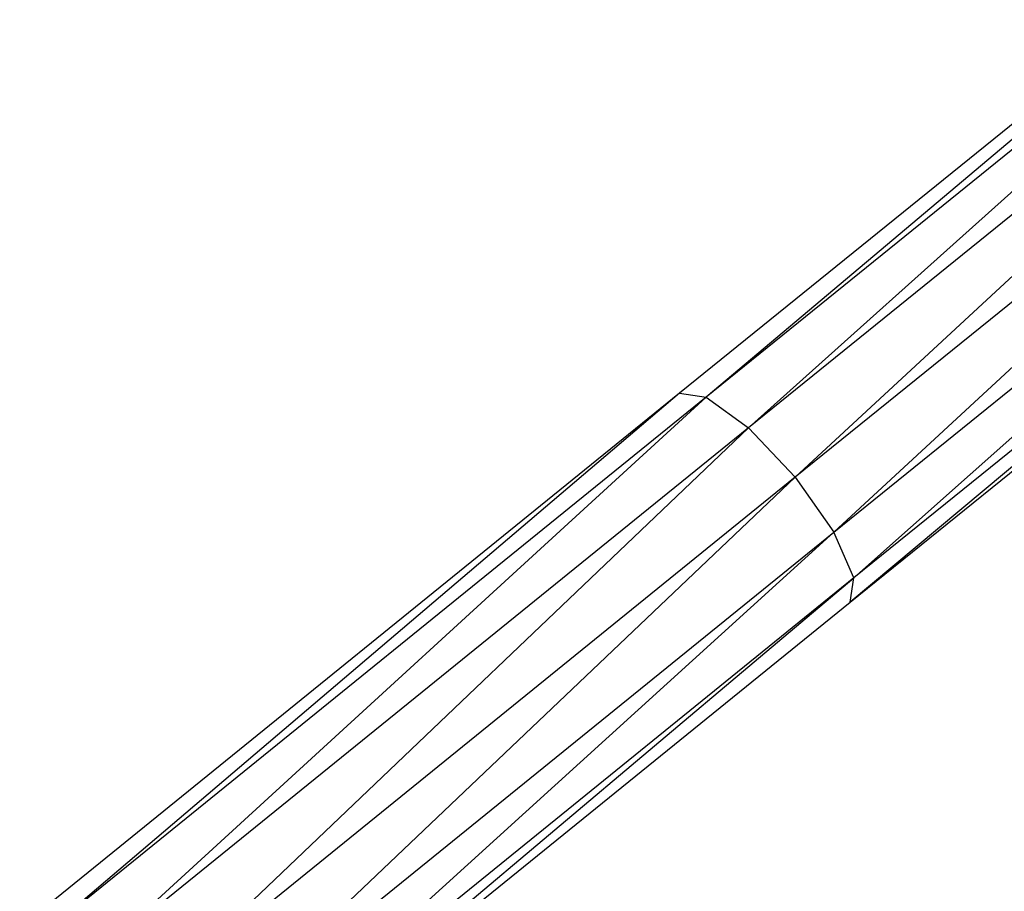
# Model space of a CAD drawing. Units: inches. Extents: x 32696 to 49601, y -6993 to 3207.
# Drawn here: x 38822 to 38880, y -3157 to -3106 of the extents above; entities that cross this region are included whole.
import ezdxf

# ---------------------------------------------------------------- set-up
doc = ezdxf.new("R2010")
doc.units = ezdxf.units.IN
doc.header["$MEASUREMENT"] = 0
doc.layers.add('МАФЫ НАШИ', color=7, linetype='Continuous', lineweight=25)

# ---------------------------------------------------------------- blocks, each defined once
blk = doc.blocks.new('еногшд')
at = {"layer": 'МАФЫ НАШИ', "color": 18, "lineweight": 25}
for p, q in [((38906.698, -3090.473), (38860.96, -3127.453)), ((38906.698, -3090.473), (38862.516, -3127.675)), ((38908.223, -3090.72), (38862.516, -3127.675)), ((38908.223, -3090.72), (38864.99, -3129.473)), ((38910.674, -3092.538), (38864.99, -3129.473)), ((38910.674, -3092.538), (38867.721, -3132.366)), ((38913.395, -3095.437), (38867.721, -3132.366)), ((38913.395, -3095.437), (38869.976, -3135.577)), ((38869.976, -3135.577), (38915.657, -3098.643)), ((38915.657, -3098.643), (38871.15, -3138.246)), ((38916.853, -3101.295), (38870.93, -3139.659)), ((38916.853, -3101.295), (38871.15, -3138.246)), ((38870.93, -3139.659), (38916.664, -3102.683)), ((38860.96, -3127.453), (38822.378, -3158.693)), ((38860.96, -3127.453), (38823.976, -3158.882)), ((38862.516, -3127.675), (38823.976, -3158.882)), ((38862.516, -3127.675), (38826.523, -3160.621)), ((38860.96, -3127.453), (38862.516, -3127.675)), ((38862.516, -3127.675), (38864.99, -3129.473)), ((38864.99, -3129.473), (38826.523, -3160.621)), ((38864.99, -3129.473), (38829.338, -3163.445)), ((38864.99, -3129.473), (38867.721, -3132.366)), ((38867.721, -3132.366), (38829.338, -3163.445)), ((38867.721, -3132.366), (38831.667, -3166.596)), ((38867.721, -3132.366), (38869.976, -3135.577)), ((38831.667, -3166.596), (38869.976, -3135.577)), ((38836.103, -3166.31), (38869.976, -3135.577)), ((38871.15, -3138.246), (38869.976, -3135.577)), ((38871.15, -3138.246), (38836.458, -3166.337)), ((38838.282, -3165.915), (38871.15, -3138.246)), ((38870.93, -3139.659), (38871.15, -3138.246)), ((38838.449, -3165.96), (38870.93, -3139.659))]:
    blk.add_line(p, q, dxfattribs=at)

msp = doc.modelspace()

# ---------------------------------------------------------------- block references
at = {"layer": 'МАФЫ НАШИ'}
msp.add_blockref('еногшд', (0, 0), dxfattribs=at)

doc.saveas('drawing.dxf')
